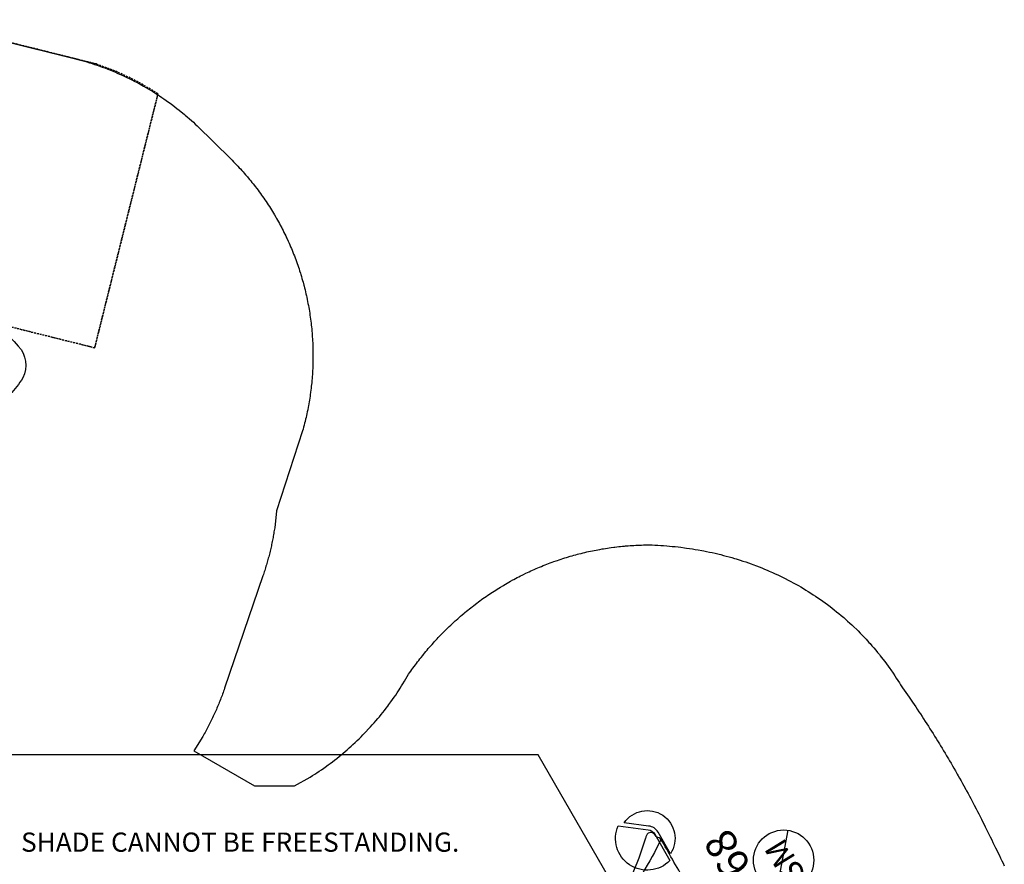
# Model space of a CAD drawing. Extents: x 5606 to 6337, y -5693 to -5033.
# Drawn here: x 6051 to 6307, y -5253 to -5033 of the extents above; entities that cross this region are included whole.
import ezdxf

# ---------------------------------------------------------------- set-up
doc = ezdxf.new("R2010")
doc.units = 0
doc.header["$MEASUREMENT"] = 0
doc.linetypes.add('DASHED', pattern=[0.75, 0.5, -0.25])
for name, color, linetype in [('2D_INFINITY_1', 250, 'CONTINUOUS'), ('2D_INFINITY_PAD-1', 250, 'CONTINUOUS'), ('2D_KBACCENT', 250, 'CONTINUOUS'), ('2D_KBSLIDEEXIT', 1, 'CONTINUOUS'), ('CLAMP', 1, 'CONTINUOUS'), ('CLEARANCEZONE', 6, 'CONTINUOUS'), ('EXITZONE_01', 1, 'DASHED'), ('EXITZONE_98', 52, 'DASHED'), ('EXITZONE_CSA03-1', 203, 'DASHED'), ('EXITZONE_CSA03-2', 21, 'DASHED'), ('MESSAGES', 142, 'CONTINUOUS'), ('PHASE-1', 6, 'CONTINUOUS'), ('SLIDESECTIONPOINT', 6, 'CONTINUOUS')]:
    doc.layers.add(name, color=color, linetype=linetype)
doc.layers.add('FL_GO', color=3, linetype='CONTINUOUS', transparency=0.5)
doc.layers.add('FL_NO', color=1, linetype='CONTINUOUS', transparency=0.5)
doc.styles.add('ARIAL', font='arialbd.ttf')

# ---------------------------------------------------------------- blocks, each defined once
blk = doc.blocks.new('KBINFN07')
at = {"layer": '2D_INFINITY_1', "elevation": 0}
blk.add_lwpolyline([(41.38, -47.75), (38.21, -47.75, 0.41799), (37.96, -48, -0.014661), (37.94, -49.71, 0.156589), (37.54, -50.01, 0.050756), (37.51, -50.64, 0.174355), (37.47, -50.82, -0.029052), (36.87, -59.2, 0.007664), (36.39, -63.23, 0.126465), (36.47, -63.85, -0.043992), (33.2, -75.23, -0.086363), (26.42, -87.36, -0.067044), (17.91, -95.78, -0.011407), (16.36, -96.86, 0.345089), (16.16, -98.41, 0.112994), (16.61, -98.84, 0.16287), (17.5, -98.99, -0.250391), (18.22, -99.32, 0.191614), (19.01, -99.76, 0.015208), (22.63, -99.69, 0.088678), (23.25, -100.12, 0.007583), (33.09, -100.18, 0.015181), (41.4, -99.93, 0.034606), (42.75, -99.75, -0.009042), (43.47, -99.75, 0.005347), (48.39, -99.74, 0.002587), (54.96, -99.74, 0.005571), (60.95, -99.74, 0.208147), (61.48, -99.53, -0.008469), (61.99, -99.1, -0.198295), (62.53, -98.98, 0.666496), (63.73, -97, 0.013), (63.2, -96.41, -0.026497), (56.26, -87.99, -0.037745), (49.73, -77.7, -0.039559), (45.72, -68.76, -0.024288), (43.49, -60.63, -0.043437), (42.83, -55.86, 0.003954), (42.58, -53.36, 0.209368), (42.38, -53.07, 0.016528), (42.39, -51.8, 0.165421), (42.1, -51.38, -0.011302), (42.04, -50.51, -0.017006), (41.96, -48, 0.432937), (41.71, -47.75)], format="xyb", close=True, dxfattribs=at)
for points in [[(17.63, -98.99, 0.027384), (23.05, -94.22, 0.057057), (31.43, -83.66, 0.054189), (37.21, -71.67, 0.041296), (40.03, -61.15, 0.028032), (41.03, -53.12, 0.021741), (41.17, -47.75, 1.131644)], [(60.95, -99.74, -0.024196), (55.68, -91.13, -0.018841), (50.33, -80.5, -0.00827), (46.4, -70.66, -0.270541)]]:
    blk.add_lwpolyline(points, format="xyb", dxfattribs=at)
at = {"layer": '2D_INFINITY_PAD-1', "elevation": 0}
blk.add_lwpolyline([(25.77, -2.05, -0.003379), (22.4, -2.06, 0.418807), (22.08, -2.38, 0.00349), (22.1, -2.99, -0.364488), (21.68, -3.44, 0.401283), (20.98, -4.28, 0.01389), (21.16, -6.24, 0.028922), (21.91, -10.31, 0.034448), (23.4, -15, 0.017337), (24.38, -17.23, 0.243478), (23.92, -17.51, 0.312294), (23.97, -18.24, 0.038538), (26.85, -23, 0.037961), (30.31, -27.13, -0.047547), (32.84, -30.23, -0.062283), (35.16, -34.81, -0.026453), (35.79, -36.9, 0.192903), (36.01, -37.29, 0.167091), (36.38, -37.41, 0.004369), (36.74, -37.41, 0.020704), (36.92, -38.24, 0.294006), (37.64, -38.69, -0.418931), (38.22, -39.13, -0.024998), (38.37, -41.43, 0.389671), (38.69, -41.74, -0.003678), (41.9, -41.73, 0.571648), (42.37, -41.3, 0.000623), (42.33, -40.23, 0.000022), (42.27, -39.45, -0.177191), (42.37, -39.14, -0.196538), (42.76, -38.94, 0.360841), (43.3, -38.09, 0.011628), (43.08, -36.81, 0.044227), (41.79, -32.29, 0.056997), (39.01, -26.94, 0.048042), (35.77, -23.02, -0.044688), (32.31, -18.69, -0.037048), (30.11, -14.77, -0.028487), (28.85, -11.61, -0.036254), (27.76, -7.38, -0.026135), (27.35, -4.25, 0.382809), (26.66, -3.43, -0.394694), (26.12, -3.09, 0.001998), (26.08, -2.35, 0.401236)], format="xyb", close=True, dxfattribs=at)
for points in [[(22.17, -3.05, 0.064686), (23.13, -10.33, 0.083373), (27.74, -20.77, 0.040632), (33.65, -27.92, -0.122067), (38.04, -37.96, -0.015547), (38.2, -39, 0.192615)], [(42.29, -39.29, 0.056969), (40.69, -32.62, 0.059302), (37.66, -27.07, 0.037123), (33.91, -22.72, -0.046354), (30.39, -17.85, -0.051865), (27.64, -11.7, -0.045833), (26.36, -6.05, -0.026104), (26.12, -3.09, 0.119913)]]:
    blk.add_lwpolyline(points, format="xyb", dxfattribs=at)
at = {"layer": '2D_KBACCENT'}
for p, q in [((3.38, 0.28, 0.07), (3.38, -0.28, 0.07)), ((3.38, 0.28, 0.07), (5.11, 0.28, 0.07)), ((7.44, 0.66, 0.07), (40.63, 0.66, 0.07)), ((44.67, 0.28, 0.07), (42.99, 0.28, 0.07)), ((44.67, 0.28, 0.07), (44.67, -0.28, 0.07)), ((3.38, -0.28, 0.07), (5.11, -0.28, 0.07)), ((7.44, -0.66, 0.07), (40.63, -0.66, 0.07)), ((44.67, -0.28, 0.07), (42.99, -0.28, 0.07))]:
    blk.add_line(p, q, dxfattribs=at)
for points, elevation in [([(23.94, -0.66), (23.94, -2.06)], 0.07), ([(24.06, -0.66), (24.06, -2.06)], 0.07), ([(39.9, -43.25), (39.9, -41.8)], 0), ([(40.02, -43.25), (40.02, -41.8)], 0), ([(39.9, -46.75), (39.9, -47.75)], 0), ([(40.02, -46.75), (40.02, -47.75)], 0)]:
    blk.add_lwpolyline(points, dxfattribs=dict(at, elevation=elevation))
blk.add_circle((39.96, -45, 0), 1.75, dxfattribs=at)
for centre, start, end in [((7.44, -6.76, 0.07), 90, 108.3667), ((40.63, -6.76, 0.07), 71.6333, 90), ((7.44, 6.76, 0.07), 251.6333, 270), ((40.63, 6.76, 0.07), 270, 288.3667)]:
    blk.add_arc(centre, 7.42, start, end, dxfattribs=at)
at = {"layer": 'CLAMP'}
for centre in [(0, 0, 55.08), (48, 0, 55.08)]:
    blk.add_circle(centre, 1.75, dxfattribs=at)
at = {"layer": 'FL_GO'}
for points in [[(24, -100.02), (17.52, -100.02, -0.238396), (14.9, -98.7), (10.98, -93.63, 0.991633)], [(56.46, -100.02), (62.94, -100.02, 0.238396), (65.55, -98.7), (69.47, -93.63, -0.991633)]]:
    blk.add_lwpolyline(points, format="xyb", close=True, dxfattribs=at)
at = {"layer": 'FL_NO'}
for points in [[(15.7, -98.1, 0.239644), (17.52, -99.02), (25.45, -99.02, 0.834287), (10.88, -91.87)], [(64.75, -98.1, -0.239644), (62.94, -99.02), (55, -99.02, -0.834287), (69.57, -91.87)]]:
    blk.add_lwpolyline(points, format="xyb", close=True, dxfattribs=at)
at = {"layer": 'MESSAGES', "color": 92, "ltscale": 2}
blk.add_line((34.7, -119.5), (46.45, -129.57), dxfattribs=at)
blk.add_circle((40.29, -124.7), 7.85, dxfattribs=at)
at = {"layer": 'MESSAGES', "style": 'ARIAL'}
blk.add_text('60 - 68', height=8, dxfattribs=at).set_placement((22.09, -116.77))
at = {"layer": 'MESSAGES', "color": 92, "style": 'ARIAL'}
blk.add_text('SM', height=6, rotation=1.6085, dxfattribs=at).set_placement((34.16, -127.96))
blk = doc.blocks.new('KBQEXT02')
at = {"layer": '2D_KBSLIDEEXIT'}
for points in [[(4.65, 12.48), (7.2, 12.48, -0.024911), (13.55, 11.85, 0.024348), (18.4, 11.43, 0.080857), (24.14, 12.14, 0.038577), (28.29, 13.87, -0.001439), (31.87, 15.69, -0.138249), (36, 16.47, -0.162333), (40.61, 14.52, -0.103038), (44.89, 6.08, -0.068922), (45.69, -0.28, -0.080455), (44.4, -7.65, -0.066794), (41.59, -13.21, -0.307411), (33.85, -16.36, -0.055357), (28.8, -14.13, 0.041046), (24.12, -12.13, 0.077235), (17.5, -11.46, 0.02738), (11.2, -12.15, -0.056082), (4.67, -12.48, -0.843482)], [(33.7, -12.64), (28.17, -9.88, 0.070317), (23.44, -8.3, 0.06853), (16.16, -7.98, 0.014026), (9.68, -8.76, -0.064613), (4.1, -8.87, -0.021627), (3.22, -8.73, -0.213065), (2.85, -8.47, 0.058731), (2.09, -7.86, -0.062749), (0.14, -6.38, -0.20039), (-0.46, -4.45, -0.010219), (-0.01, -1.34, 0.057145), (-0.01, 1.31, -0.002049), (-0.44, 4.17, -0.321872), (1.07, 7.19, -0.029502), (2.51, 8.16, 0.100163), (3.05, 8.65, -0.074264), (6.02, 8.94, -0.038019), (13.4, 8.29, 0.060582), (21.97, 8.06, 0.073631), (28.38, 9.98, 0.001797), (33.69, 12.63, -2.533128)], [(30.66, 5.57, 0.077563), (30.22, 5.45, 0.926869), (30.15, 5.07, 0.070437), (31.5, 4.69, 0.021822), (35.33, 4.32, 0.003508), (38.56, 4.08, 0.007828), (42.15, 3.88, 0.063768), (43.82, 3.95, 0.435816), (44.7, 5.01, 0.435992), (43.49, 6.13, -0.001877), (41.03, 6.08, 0.005409), (36.12, 5.89, -0.002217), (32.45, 5.74, 0.021747), (30.66, 5.57, 1.193349)], [(42.95, 1.14, -0.028655), (44.01, 1.1, -0.252041), (45.02, 0.59, -0.245068), (45.02, -0.59, -0.231478), (44.18, -1.08, -0.039871), (42.67, -1.14, -0.002513), (39.72, -1.08, -0.007119), (34.21, -0.87, -0.025), (29.22, -0.38, -0.053036), (28.43, -0.15, -0.892519), (28.39, 0.14, -0.080385), (29.46, 0.42, -0.023302), (33.53, 0.83, -0.008495), (39.72, 1.08, -0.003321), (42.95, 1.14, -0.066289)], [(30.66, -5.56, -0.077563), (30.22, -5.45, -0.926869), (30.15, -5.07, -0.070437), (31.5, -4.69, -0.021822), (35.33, -4.32, -0.003508), (38.56, -4.07, -0.007828), (42.15, -3.87, -0.063768), (43.82, -3.94, -0.435816), (44.7, -5.01, -0.435992), (43.49, -6.13, 0.001877), (41.03, -6.08, -0.005409), (36.12, -5.88, 0.002217), (32.45, -5.74, -0.021747), (30.66, -5.56, -1.193349)]]:
    blk.add_lwpolyline(points, format="xyb", dxfattribs=at)
at = {"layer": 'EXITZONE_01'}
blk.add_lwpolyline([(114.31, 32.4), (45.94, 32.4), (45.94, -32.6), (114.03, -32.6, 0.062048), (117.69, -15.18), (117.69, 15.82, 0.058953)], format="xyb", close=True, dxfattribs=at)
at = {"layer": 'EXITZONE_98'}
blk.add_lwpolyline([(114.31, 32.4, -0.058953), (117.69, 15.82), (117.69, -15.18, -0.062048), (114.03, -32.6), (45.94, -32.6), (45.94, 32.4)], format="xyb", close=True, dxfattribs=at)
at = {"layer": 'EXITZONE_CSA03-1'}
blk.add_lwpolyline([(114.03, -32.6), (45.94, -32.6), (45.94, 32.4), (114.31, 32.4, -0.058953), (117.69, 15.82), (117.69, -15.18, -0.062048)], format="xyb", close=True, dxfattribs=at)
at = {"layer": 'EXITZONE_CSA03-2'}
blk.add_lwpolyline([(117.69, -15.18), (117.69, 15.82, 0.058953), (114.31, 32.4), (45.94, 32.4), (45.94, -32.6), (114.03, -32.6, 0.062048)], format="xyb", close=True, dxfattribs=at)
at = {"layer": 'SLIDESECTIONPOINT', "color": 40, "true_color": 0xf8d731}
for p in [(0, 6), (0, -6)]:
    blk.add_point(p, dxfattribs=at)
blk = doc.blocks.new('KBHX1700')
at = {"layer": 'CLEARANCEZONE', "elevation": -53.1}
blk.add_lwpolyline([(167.87, -41.57), (95.93, 83.04), (-47.96, 83.04), (-119.91, -41.57), (-47.96, -166.18), (95.93, -166.18)], close=True, dxfattribs=at)
at = {"layer": 'MESSAGES', "style": 'ARIAL'}
blk.add_text('SHADE CANNOT BE FREESTANDING.', height=5, dxfattribs=at).set_placement((-38.63, 57.86))

msp = doc.modelspace()

# ---------------------------------------------------------------- linework, layer by layer
at = {"layer": 'PHASE-1'}
msp.add_lwpolyline([(6046.86, -5038.75), (6065.31, -5043.35), (6065.98, -5043.53), (6066.65, -5043.71), (6067.33, -5043.89), (6068, -5044.08), (6068.67, -5044.28), (6069.33, -5044.48), (6069.75, -5044.61), (6070.66, -5044.9), (6071.32, -5045.12), (6071.98, -5045.35), (6072.64, -5045.59), (6073.29, -5045.84), (6074.11, -5046.15), (6074.59, -5046.34), (6075.24, -5046.61), (6075.88, -5046.87), (6076.53, -5047.15), (6077.16, -5047.43), (6077.8, -5047.72), (6078.35, -5047.97), (6079.06, -5048.31), (6079.69, -5048.61), (6080.32, -5048.92), (6080.94, -5049.24), (6081.56, -5049.56), (6082.17, -5049.89), (6082.48, -5050.06), (6083.39, -5050.57), (6084, -5050.92), (6084.6, -5051.27), (6085.2, -5051.63), (6085.79, -5051.99), (6086.46, -5052.41), (6086.97, -5052.74), (6087.55, -5053.12), (6088.13, -5053.51), (6088.71, -5053.9), (6089.28, -5054.3), (6089.85, -5054.7), (6090.28, -5055.01), (6090.98, -5055.52), (6091.54, -5055.94), (6092.09, -5056.37), (6092.64, -5056.8), (6093.18, -5057.24), (6093.92, -5057.85), (6094.26, -5058.13), (6094.78, -5058.58), (6095.31, -5059.04), (6095.83, -5059.51), (6096.35, -5059.98), (6096.86, -5060.45), (6097.38, -5060.92), (6106.09, -5069.49), (6106.45, -5069.86), (6106.81, -5070.23), (6107.17, -5070.6), (6107.53, -5070.97), (6107.89, -5071.34), (6108.31, -5071.79), (6108.59, -5072.09), (6108.94, -5072.47), (6109.28, -5072.85), (6109.62, -5073.24), (6109.96, -5073.63), (6110.43, -5074.18), (6110.63, -5074.42), (6110.96, -5074.81), (6111.28, -5075.21), (6111.61, -5075.61), (6111.93, -5076.01), (6112.25, -5076.42), (6112.45, -5076.67), (6112.88, -5077.23), (6113.19, -5077.65), (6113.49, -5078.06), (6113.8, -5078.48), (6114.1, -5078.89), (6114.35, -5079.24), (6114.69, -5079.74), (6114.98, -5080.16), (6115.27, -5080.59), (6115.56, -5081.02), (6115.84, -5081.45), (6116.13, -5081.9), (6116.4, -5082.32), (6116.67, -5082.75), (6116.94, -5083.19), (6117.21, -5083.63), (6117.47, -5084.08), (6117.8, -5084.63), (6117.99, -5084.97), (6118.24, -5085.41), (6118.49, -5085.86), (6118.74, -5086.32), (6118.99, -5086.77), (6119.34, -5087.44), (6119.47, -5087.68), (6119.7, -5088.14), (6119.93, -5088.6), (6120.16, -5089.06), (6120.38, -5089.53), (6120.61, -5089.99), (6120.75, -5090.3), (6121.04, -5090.93), (6121.25, -5091.4), (6121.46, -5091.87), (6121.66, -5092.34), (6121.86, -5092.82), (6122.04, -5093.23), (6122.26, -5093.77), (6122.45, -5094.25), (6122.64, -5094.73), (6122.82, -5095.21), (6123, -5095.69), (6123.19, -5096.22), (6123.35, -5096.66), (6123.52, -5097.15), (6123.69, -5097.64), (6123.85, -5098.12), (6124.01, -5098.61), (6124.21, -5099.25), (6124.32, -5099.6), (6124.47, -5100.09), (6124.62, -5100.58), (6124.76, -5101.08), (6124.9, -5101.58), (6125.1, -5102.32), (6125.16, -5102.57), (6125.29, -5103.07), (6125.42, -5103.57), (6125.54, -5104.07), (6125.65, -5104.57), (6125.77, -5105.08), (6125.85, -5105.43), (6125.98, -5106.08), (6126.09, -5106.59), (6126.19, -5107.09), (6126.28, -5107.6), (6126.37, -5108.11), (6126.46, -5108.57), (6126.55, -5109.12), (6126.63, -5109.63), (6126.71, -5110.14), (6126.78, -5110.65), (6126.85, -5111.16), (6126.93, -5111.74), (6126.98, -5112.18), (6127.04, -5112.7), (6127.1, -5113.21), (6127.15, -5113.72), (6127.2, -5114.23), (6127.25, -5114.92), (6127.28, -5115.26), (6127.32, -5115.78), (6127.35, -5116.29), (6127.38, -5116.8), (6127.41, -5117.32), (6127.43, -5117.83), (6127.44, -5118.11), (6127.46, -5118.86), (6127.48, -5119.38), (6127.48, -5119.89), (6127.49, -5120.41), (6127.49, -5120.92), (6127.49, -5121.31), (6127.48, -5121.96), (6127.47, -5122.47), (6127.45, -5122.99), (6127.43, -5123.5), (6127.41, -5124.02), (6127.39, -5124.51), (6127.36, -5125.04), (6127.33, -5125.56), (6127.29, -5126.07), (6127.25, -5126.59), (6127.21, -5127.1), (6127.15, -5127.7), (6127.11, -5128.13), (6127.05, -5128.64), (6126.99, -5129.15), (6126.93, -5129.66), (6126.86, -5130.17), (6126.77, -5130.88), (6126.72, -5131.19), (6126.64, -5131.7), (6126.56, -5132.21), (6126.48, -5132.72), (6126.39, -5133.23), (6126.3, -5133.74), (6126.25, -5134.03), (6126.11, -5134.75), (6126.01, -5135.25), (6125.9, -5135.76), (6125.79, -5136.26), (6125.68, -5136.76), (6125.58, -5137.16), (6125.44, -5137.77), (6125.31, -5138.27), (6125.18, -5138.76), (6125.05, -5139.26), (6124.92, -5139.76), (6124.78, -5140.26), (6117.99, -5161.04), (6117.52, -5165.43), (6117.46, -5165.79), (6117.4, -5166.16), (6117.34, -5166.52), (6117.28, -5166.88), (6117.22, -5167.24), (6117.16, -5167.61), (6117.09, -5167.97), (6117.02, -5168.33), (6116.95, -5168.69), (6116.88, -5169.05), (6116.8, -5169.41), (6116.73, -5169.77), (6116.65, -5170.13), (6116.57, -5170.49), (6116.49, -5170.85), (6116.4, -5171.21), (6116.32, -5171.56), (6116.23, -5171.92), (6116.14, -5172.28), (6116.05, -5172.63), (6115.96, -5172.99), (6115.86, -5173.35), (6115.77, -5173.7), (6115.67, -5174.06), (6115.57, -5174.41), (6115.47, -5174.76), (6115.36, -5175.12), (6115.26, -5175.47), (6115.15, -5175.82), (6115.04, -5176.17), (6114.93, -5176.52), (6114.81, -5176.87), (6114.7, -5177.22), (6114.58, -5177.57), (6114.47, -5177.92), (6104.47, -5207.2), (6104.34, -5207.57), (6104.21, -5207.94), (6104.08, -5208.31), (6103.95, -5208.68), (6103.81, -5209.05), (6103.67, -5209.42), (6103.54, -5209.78), (6103.39, -5210.15), (6103.25, -5210.52), (6103.1, -5210.88), (6102.96, -5211.24), (6102.81, -5211.61), (6102.65, -5211.97), (6102.5, -5212.33), (6102.34, -5212.69), (6102.19, -5213.05), (6102.03, -5213.41), (6101.86, -5213.77), (6101.7, -5214.12), (6101.53, -5214.48), (6101.37, -5214.84), (6101.2, -5215.19), (6101.03, -5215.54), (6100.85, -5215.9), (6100.68, -5216.25), (6100.5, -5216.6), (6100.32, -5216.95), (6100.14, -5217.3), (6099.96, -5217.64), (6099.77, -5217.99), (6099.58, -5218.33), (6099.39, -5218.68), (6099.2, -5219.02), (6099.01, -5219.37), (6098.82, -5219.71), (6096.44, -5223.45), (6112.23, -5232.57), (6122.69, -5232.57), (6126.74, -5230.3), (6127.34, -5229.91), (6127.93, -5229.53), (6128.52, -5229.14), (6129.11, -5228.75), (6129.69, -5228.36), (6130.28, -5227.96), (6130.64, -5227.71), (6131.43, -5227.14), (6132, -5226.72), (6132.56, -5226.3), (6133.12, -5225.87), (6133.68, -5225.43), (6134.36, -5224.88), (6134.77, -5224.55), (6135.32, -5224.09), (6135.86, -5223.64), (6136.39, -5223.18), (6136.92, -5222.71), (6137.45, -5222.24), (6137.9, -5221.82), (6138.48, -5221.28), (6139, -5220.8), (6139.5, -5220.31), (6140.01, -5219.81), (6140.5, -5219.31), (6141, -5218.8), (6141.24, -5218.55), (6141.97, -5217.78), (6142.45, -5217.26), (6142.92, -5216.74), (6143.39, -5216.21), (6143.85, -5215.68), (6144.37, -5215.07), (6144.76, -5214.6), (6145.21, -5214.05), (6145.65, -5213.5), (6146.09, -5212.95), (6146.52, -5212.39), (6146.95, -5211.83), (6147.27, -5211.4), (6147.79, -5210.69), (6148.2, -5210.12), (6148.61, -5209.54), (6149.01, -5208.96), (6149.4, -5208.37), (6149.93, -5207.56), (6150.17, -5207.19), (6150.54, -5206.59), (6150.91, -5205.99), (6151.27, -5205.38), (6151.63, -5204.77), (6151.99, -5204.16), (6152.35, -5203.56), (6152.64, -5203.15), (6152.93, -5202.75), (6153.21, -5202.34), (6153.51, -5201.94), (6153.8, -5201.54), (6154.16, -5201.06), (6154.39, -5200.74), (6154.69, -5200.35), (6155, -5199.96), (6155.3, -5199.57), (6155.61, -5199.18), (6156.05, -5198.63), (6156.23, -5198.41), (6156.55, -5198.02), (6156.87, -5197.64), (6157.19, -5197.26), (6157.51, -5196.88), (6157.83, -5196.51), (6158.04, -5196.27), (6158.49, -5195.76), (6158.82, -5195.39), (6159.15, -5195.02), (6159.49, -5194.66), (6159.83, -5194.29), (6160.11, -5193.99), (6160.51, -5193.57), (6160.85, -5193.22), (6161.2, -5192.86), (6161.55, -5192.51), (6161.9, -5192.16), (6162.27, -5191.79), (6162.61, -5191.46), (6162.97, -5191.12), (6163.33, -5190.78), (6163.69, -5190.44), (6164.05, -5190.1), (6164.51, -5189.68), (6164.78, -5189.43), (6165.15, -5189.1), (6165.53, -5188.77), (6165.9, -5188.44), (6166.28, -5188.12), (6166.83, -5187.65), (6167.04, -5187.48), (6167.42, -5187.16), (6167.8, -5186.85), (6168.19, -5186.54), (6168.58, -5186.23), (6168.97, -5185.92), (6169.23, -5185.72), (6169.76, -5185.32), (6170.15, -5185.02), (6170.55, -5184.72), (6170.95, -5184.43), (6171.35, -5184.14), (6171.7, -5183.88), (6172.16, -5183.56), (6172.57, -5183.28), (6172.98, -5183), (6173.39, -5182.72), (6173.8, -5182.44), (6174.25, -5182.15), (6174.63, -5181.9), (6175.05, -5181.63), (6175.47, -5181.37), (6175.89, -5181.11), (6176.32, -5180.85), (6176.86, -5180.52), (6177.17, -5180.34), (6177.59, -5180.09), (6178.02, -5179.84), (6178.46, -5179.59), (6178.89, -5179.35), (6179.54, -5178.99), (6179.76, -5178.87), (6180.2, -5178.64), (6180.64, -5178.41), (6181.08, -5178.18), (6181.52, -5177.95), (6181.96, -5177.73), (6182.28, -5177.57), (6182.86, -5177.29), (6183.3, -5177.08), (6183.75, -5176.87), (6184.2, -5176.66), (6184.66, -5176.46), (6185.07, -5176.27), (6185.56, -5176.06), (6186.02, -5175.86), (6186.48, -5175.67), (6186.94, -5175.48), (6187.4, -5175.29), (6187.92, -5175.09), (6188.32, -5174.93), (6188.78, -5174.75), (6189.25, -5174.58), (6189.71, -5174.4), (6190.18, -5174.24), (6190.8, -5174.02), (6191.12, -5173.91), (6191.59, -5173.75), (6192.06, -5173.59), (6192.53, -5173.44), (6193.01, -5173.29), (6193.48, -5173.15), (6193.74, -5173.07), (6194.43, -5172.86), (6194.91, -5172.72), (6195.39, -5172.59), (6195.86, -5172.46), (6196.34, -5172.33), (6196.7, -5172.24), (6197.31, -5172.09), (6197.79, -5171.97), (6198.27, -5171.86), (6198.76, -5171.74), (6199.24, -5171.64), (6199.7, -5171.54), (6200.21, -5171.43), (6200.7, -5171.33), (6201.18, -5171.23), (6201.67, -5171.14), (6202.16, -5171.05), (6202.73, -5170.95), (6203.14, -5170.89), (6203.63, -5170.81), (6204.12, -5170.73), (6204.61, -5170.66), (6205.1, -5170.59), (6205.78, -5170.5), (6206.09, -5170.46), (6206.58, -5170.4), (6207.07, -5170.34), (6207.57, -5170.29), (6208.06, -5170.24), (6208.55, -5170.19), (6208.84, -5170.17), (6209.54, -5170.11), (6210.04, -5170.07), (6210.53, -5170.04), (6211.03, -5170.01), (6211.52, -5169.98), (6211.92, -5169.96), (6212.52, -5169.94), (6213.01, -5169.93), (6213.51, -5169.91), (6214, -5169.9), (6214.5, -5169.89), (6215, -5169.88), (6215.75, -5169.92), (6216.5, -5169.96), (6217.25, -5170), (6218, -5170.04), (6218.76, -5170.09), (6219.58, -5170.15), (6220.26, -5170.2), (6221.01, -5170.27), (6221.75, -5170.35), (6222.5, -5170.43), (6223.25, -5170.52), (6224.15, -5170.64), (6224.74, -5170.72), (6225.49, -5170.83), (6226.23, -5170.94), (6226.97, -5171.06), (6227.72, -5171.19), (6228.69, -5171.36), (6229.2, -5171.46), (6229.94, -5171.6), (6230.67, -5171.76), (6231.41, -5171.91), (6232.14, -5172.08), (6233.17, -5172.32), (6233.61, -5172.43), (6234.34, -5172.62), (6235.07, -5172.81), (6235.79, -5173), (6236.52, -5173.21), (6237.24, -5173.42), (6237.61, -5173.53), (6238.68, -5173.86), (6239.39, -5174.09), (6240.11, -5174.33), (6240.82, -5174.58), (6241.53, -5174.83), (6241.96, -5174.98), (6242.94, -5175.35), (6243.64, -5175.62), (6244.34, -5175.9), (6245.04, -5176.18), (6245.74, -5176.47), (6246.23, -5176.69), (6247.12, -5177.08), (6247.8, -5177.39), (6248.48, -5177.7), (6249.16, -5178.03), (6249.84, -5178.36), (6250.39, -5178.63), (6251.18, -5179.04), (6251.85, -5179.39), (6252.51, -5179.75), (6253.17, -5180.11), (6253.82, -5180.48), (6254.42, -5180.83), (6255.12, -5181.24), (6255.77, -5181.63), (6256.41, -5182.03), (6257.05, -5182.43), (6257.68, -5182.84), (6258.32, -5183.26), (6258.93, -5183.67), (6259.55, -5184.1), (6260.16, -5184.54), (6260.78, -5184.98), (6261.38, -5185.42), (6262.06, -5185.93), (6262.58, -5186.33), (6263.17, -5186.8), (6263.76, -5187.27), (6264.34, -5187.74), (6264.92, -5188.23), (6265.62, -5188.82), (6266.06, -5189.21), (6266.63, -5189.71), (6267.18, -5190.21), (6267.74, -5190.72), (6268.28, -5191.24), (6269, -5191.93), (6269.36, -5192.29), (6269.9, -5192.82), (6270.42, -5193.36), (6270.94, -5193.9), (6271.46, -5194.45), (6272.18, -5195.25), (6272.47, -5195.57), (6272.97, -5196.13), (6273.46, -5196.7), (6273.95, -5197.28), (6274.43, -5197.86), (6274.9, -5198.44), (6275.15, -5198.75), (6275.84, -5199.62), (6276.3, -5200.22), (6276.75, -5200.82), (6277.19, -5201.43), (6277.63, -5202.04), (6277.9, -5202.43), (6278.47, -5203.29), (6278.89, -5203.92), (6279.29, -5204.55), (6279.7, -5205.18), (6280.11, -5205.81), (6280.42, -5206.27), (6280.95, -5207.06), (6281.37, -5207.69), (6281.8, -5208.3), (6282.23, -5208.92), (6282.66, -5209.54), (6283.02, -5210.06), (6283.51, -5210.78), (6283.94, -5211.4), (6284.36, -5212.03), (6284.78, -5212.65), (6285.19, -5213.28), (6285.58, -5213.87), (6286.02, -5214.54), (6286.43, -5215.17), (6286.84, -5215.8), (6287.25, -5216.43), (6287.66, -5217.06), (6288.08, -5217.72), (6288.47, -5218.33), (6288.87, -5218.97), (6289.27, -5219.61), (6289.67, -5220.24), (6290.07, -5220.88), (6290.52, -5221.62), (6290.85, -5222.17), (6291.24, -5222.81), (6291.63, -5223.45), (6292.02, -5224.1), (6292.41, -5224.75), (6292.89, -5225.55), (6293.17, -5226.04), (6293.55, -5226.69), (6293.93, -5227.34), (6294.31, -5227.99), (6294.68, -5228.65), (6295.19, -5229.53), (6295.43, -5229.95), (6295.8, -5230.61), (6296.17, -5231.27), (6296.53, -5231.92), (6296.9, -5232.58), (6297.42, -5233.54), (6297.62, -5233.9), (6297.98, -5234.56), (6298.34, -5235.23), (6298.69, -5235.89), (6299.05, -5236.55), (6299.4, -5237.22), (6299.59, -5237.59), (6300.1, -5238.55), (6300.44, -5239.22), (6300.79, -5239.89), (6301.13, -5240.56), (6301.47, -5241.23), (6301.69, -5241.67), (6302.14, -5242.58), (6302.48, -5243.25), (6302.81, -5243.93), (6303.14, -5244.61), (6303.47, -5245.28), (6303.72, -5245.79), (6304.14, -5246.63), (6304.47, -5247.3), (6304.81, -5247.98), (6305.14, -5248.65), (6305.47, -5249.33), (6305.76, -5249.91), (6306.14, -5250.68), (6306.47, -5251.36), (6306.79, -5252.04), (6307.11, -5252.72), (6307.42, -5253.4)], dxfattribs=at)

# ---------------------------------------------------------------- block references
for name, p, rotation in [('KBQEXT02', (6027.92, -5155.32, 20), 75.9999999999998), ('KBINFN07', (6162.14, -5349.14, 64), 120.0000454596878)]:
    msp.add_blockref(name, p, dxfattribs=dict(at, rotation=rotation))
msp.add_blockref('KBHX1700', (6090.14, -5307.57, 161), dxfattribs=at)

doc.saveas('drawing.dxf')
